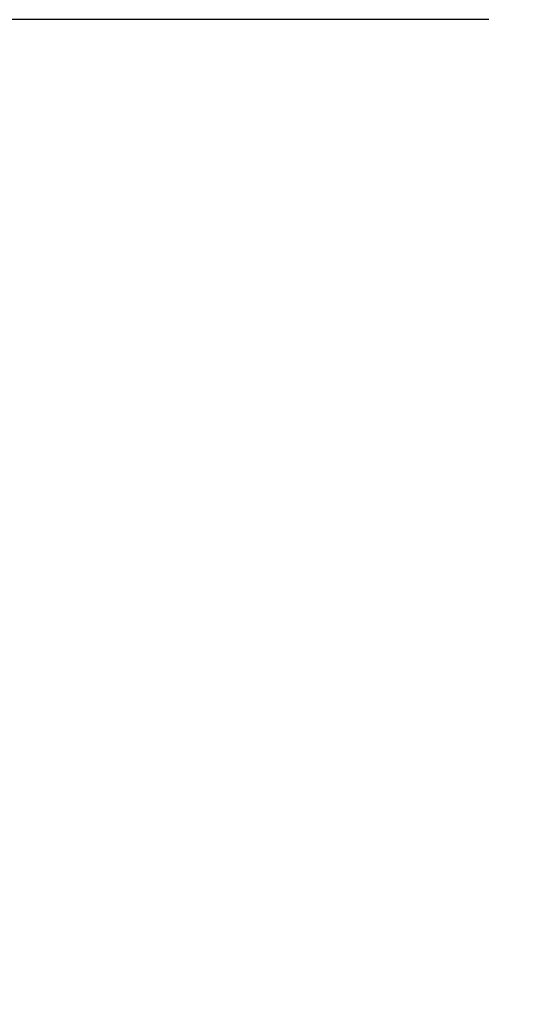
# Model space of a CAD drawing. Units: millimetres. Extents: x 15503 to 17585, y 13925 to 14547.
# Drawn here: x 16371 to 16379, y 14532 to 14547 of the extents above; entities that cross this region are included whole.
import ezdxf

# ---------------------------------------------------------------- set-up
doc = ezdxf.new("R2010")
doc.units = ezdxf.units.MM
doc.styles.get("Standard").update_dxf_attribs({"font": 'arial.ttf'})
doc.dimstyles.new('ISO-25', dxfattribs={"dimtxt": 2.5, "dimasz": 2.5, "dimexe": 1.25, "dimexo": 0.625, "dimtad": 1, "dimtih": 1, "dimtoh": 1, "dimtxsty": 'Standard', "dimcen": 2.5, "dimadec": 0, "dimazin": 0, "dimtfac": 1, "dimtmove": 0, "dimatfit": 3, "dimfxl": 0, "dimarcsym": 0})

# ---------------------------------------------------------------- blocks, each defined once
blk = doc.blocks.new('*D39')
at = {"color": 0, "lineweight": -2}
for p, q in [((16378.159, 14547.317), (16347.381, 14547.317)), ((16348.381, 14544.015), (16348.381, 14532.986)), ((16348.381, 14514.702), (16348.381, 14525.731)), ((16382.028, 14511.4), (16347.381, 14511.4))]:
    blk.add_line(p, q, dxfattribs=at)
at = {"color": 0}
for points in [[(16347.831, 14544.015), (16348.932, 14544.015), (16348.381, 14547.317)], [(16347.831, 14514.702), (16348.932, 14514.702), (16348.381, 14511.4)]]:
    blk.add_solid(points, dxfattribs=at)
at = {"layer": 'Defpoints', "color": 0}
for p in [(16379.159, 14547.317), (16348.381, 14511.4), (16383.028, 14511.4)]:
    blk.add_point(p, dxfattribs=at)
at = {"color": 0, "insert": (16348.381, 14529.358), "char_height": 3.5, "attachment_point": 5}
blk.add_mtext('3,59 m.', dxfattribs=at)

msp = doc.modelspace()

# ---------------------------------------------------------------- dimensions: what is measured, and where the dimension line sits
dim = msp.add_linear_dim(base=(16348.381, 14511.4), p1=(16379.159, 14547.317), p2=(16383.028, 14511.4), angle=90, dimstyle='ISO-25', override={"dimtxt": 3.5, "dimasz": 3.302, "dimexe": 1, "dimexo": 1, "dimgap": 1.524, "dimtih": 1, "dimtoh": 1, "dimlfac": 0.1, "dimzin": 0, "dimpost": ' m.', "dimadec": 2, "dimtzin": 0})
dim.commit()
dim.dimension.update_dxf_attribs({"geometry": '*D39', "text_midpoint": (16348.381, 14529.358)})

doc.saveas('drawing.dxf')
